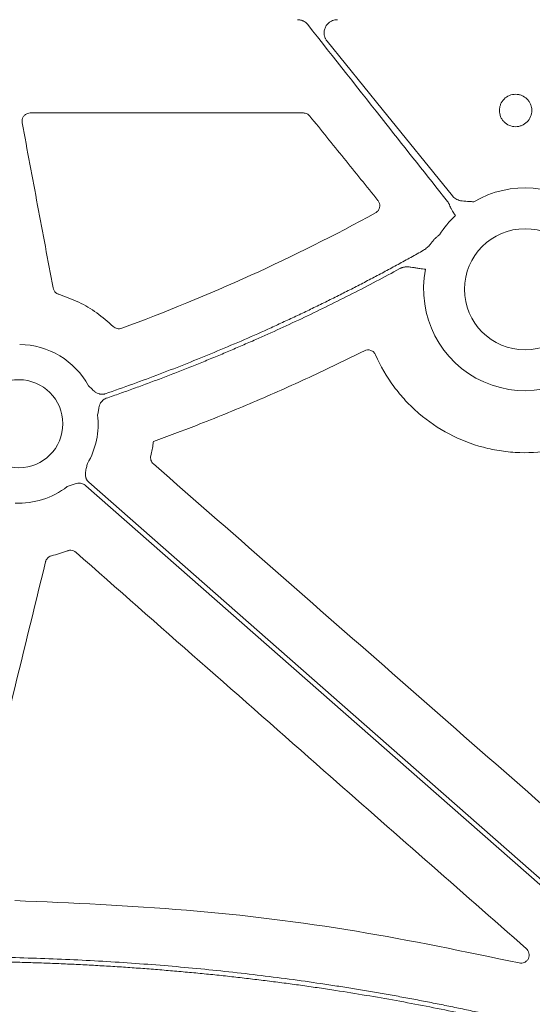
# Model space of a CAD drawing. Units: inches. Extents: x 10257 to 148163, y 1405 to 11083.
# Drawn here: x 14515 to 14562, y 4250 to 4340 of the extents above; entities that cross this region are included whole.
import ezdxf

# ---------------------------------------------------------------- set-up
doc = ezdxf.new("R2010")
doc.units = ezdxf.units.IN
doc.header["$MEASUREMENT"] = 0
doc.layers.get('0').update_dxf_attribs({"lineweight": 0})
doc.styles.add('_TCW_TXTSTY_1', font='verdana.ttf', dxfattribs={"height": 92.307693})

msp = doc.modelspace()

# ---------------------------------------------------------------- linework, layer by layer
msp.add_line((14515.85496, 4331.61757), (14540.78468, 4331.61757))
at = {"flags": 128}
for points in [[(14554.38035, 4324.04652), (14547.9759, 4331.95353), (14542.9438, 4338.16618)], [(14520.93085, 4297.61605), (14552.89912, 4269.54393), (14578.01703, 4247.48725)], [(14578.29068, 4247.7989), (14546.32244, 4275.87102), (14521.2045, 4297.92769)]]:
    msp.add_lwpolyline(points, dxfattribs=at)
for centre, radius in [((14561.00822, 4315.53421), 5.5231), ((14514.81389, 4303.26349), 4.0168)]:
    msp.add_circle(centre, radius)
for centre, radius, start, end in [((14561.00822, 4315.53421), 9.2517, 340.823146, 120.3233243), ((14561.00822, 4315.53421), 9.2517, 133.3640323, 147.5240656), ((14561.00822, 4315.53421), 9.2517, 168.5911308, 323.4567442), ((14514.81389, 4303.26349), 7.23677, 28.630421, 89.385871), ((14514.81389, 4303.26349), 7.23677, 329.8410722, 6.3693215), ((14514.81389, 4303.26349), 7.23677, 267.3079787, 307.5845743)]:
    msp.add_arc(centre, radius, start, end)
for points, knots in [([(14540.24406, 4340.13058), (14540.28016, 4340.12967), (14540.3519, 4340.12784), (14540.4583, 4340.11317), (14540.56254, 4340.08973), (14540.66457, 4340.05666), (14540.78557, 4340.00532), (14540.92042, 4339.92842), (14541.06233, 4339.81828), (14541.14115, 4339.72885), (14541.18083, 4339.68384)], [0, 0, 0, 0, 0.10093756, 0.20063414, 0.29988556, 0.39949836, 0.50027036, 0.66711953, 0.83245264, 1, 1, 1, 1]), ([(14542.94381, 4338.16618), (14542.92061, 4338.19648), (14542.87466, 4338.25652), (14542.81677, 4338.35337), (14542.7682, 4338.45384), (14542.72961, 4338.55843), (14542.7009, 4338.667), (14542.67895, 4338.79694), (14542.6712, 4338.9489), (14542.69234, 4339.17557), (14542.77705, 4339.45071), (14542.93652, 4339.68989), (14543.09931, 4339.84879), (14543.25239, 4339.96036), (14543.43709, 4340.05408), (14543.65471, 4340.1188), (14543.80479, 4340.12663), (14543.88064, 4340.13058)], [0, 0, 0, 0, 0.04219557, 0.08361018, 0.12460014, 0.1655329, 0.2067774, 0.24869438, 0.3111864, 0.37452357, 0.49994446, 0.62530925, 0.68805642, 0.75099774, 0.83418256, 0.9161947, 1, 1, 1, 1]), ([(14541.18083, 4339.68384), (14543.55742, 4336.66983), (14547.8013, 4331.28772), (14552.05686, 4325.91483), (14553.92929, 4323.55078)], [0, 0, 0, 0, 0.5600038, 1, 1, 1, 1]), ([(14559.10216, 4332.89235), (14559.2401, 4333.03044), (14559.40493, 4333.13995), (14559.76067, 4333.28709), (14559.95508, 4333.32577), (14560.24441, 4333.3257), (14560.34236, 4333.31601), (14560.53169, 4333.27819), (14560.62381, 4333.25024), (14560.89243, 4333.13892), (14561.05504, 4333.03048), (14561.26181, 4332.82355), (14561.32285, 4332.74895), (14561.42977, 4332.58891), (14561.47602, 4332.50245), (14561.55, 4332.32366), (14561.57791, 4332.23163), (14561.61566, 4332.04232), (14561.6253, 4331.94451), (14561.62533, 4331.65561), (14561.58672, 4331.46131), (14561.43978, 4331.10579), (14561.32992, 4330.94088), (14561.05774, 4330.66801), (14560.89132, 4330.55653), (14560.62326, 4330.44561), (14560.53115, 4330.41767), (14560.34145, 4330.37988), (14560.24365, 4330.37028), (14559.95463, 4330.37034), (14559.76008, 4330.40909), (14559.40439, 4330.55638), (14559.23961, 4330.66634), (14559.03497, 4330.8708), (14558.97254, 4330.94683), (14558.86538, 4331.10721), (14558.81996, 4331.19202), (14558.70852, 4331.4605), (14558.67006, 4331.65207), (14558.66983, 4331.94426), (14558.6793, 4332.04013), (14558.71661, 4332.22893), (14558.74494, 4332.32285), (14558.85571, 4332.59097), (14558.96422, 4332.75426), (14559.10216, 4332.89235)], [0, 0, 0, 0, 0.0625, 0.0625, 0.125, 0.125, 0.15625, 0.15625, 0.1875, 0.1875, 0.25, 0.25, 0.28125, 0.28125, 0.3125, 0.3125, 0.34375, 0.34375, 0.375, 0.375, 0.4375, 0.4375, 0.5, 0.5, 0.5625, 0.5625, 0.59375, 0.59375, 0.625, 0.625, 0.6875, 0.6875, 0.75, 0.75, 0.78125, 0.78125, 0.8125, 0.8125, 0.875, 0.875, 0.90625, 0.90625, 0.9375, 0.9375, 1, 1, 1, 1]), ([(14515.11638, 4330.72603), (14515.11346, 4330.74383), (14515.0969, 4330.84477), (14515.10834, 4331.03499), (14515.20584, 4331.27276), (14515.37679, 4331.46337), (14515.60155, 4331.5927), (14515.7705, 4331.60928), (14515.85496, 4331.61757)], [0, 0, 0, 0, 0.04113634, 0.23338409, 0.42509724, 0.61662406, 0.80832171, 1, 1, 1, 1]), ([(14540.78468, 4331.61757), (14540.83878, 4331.61397), (14540.977, 4331.60479), (14541.19091, 4331.51903), (14541.31003, 4331.39837), (14541.36959, 4331.33804)], [0, 0, 0, 0, 0.243309158, 0.621678788, 1, 1, 1, 1]), ([(14541.36959, 4331.33804), (14542.40608, 4330.05475), (14544.47905, 4327.48815), (14546.55215, 4324.92157), (14547.5887, 4323.63827)], [0, 0, 0, 0, 0.49999986, 1, 1, 1, 1]), ([(14517.94037, 4315.65525), (14517.4698, 4318.16714), (14516.52867, 4323.19093), (14515.58714, 4328.21433), (14515.11638, 4330.72603)], [0, 0, 0, 0, 0.4999994, 1, 1, 1, 1]), ([(14556.33723, 4323.52019), (14556.18835, 4323.5283), (14555.94416, 4323.54161), (14555.63732, 4323.55657), (14555.38384, 4323.57418), (14555.14391, 4323.60939), (14554.89977, 4323.67754), (14554.69451, 4323.77391), (14554.5189, 4323.89353), (14554.42623, 4323.99585), (14554.38035, 4324.04651)], [0, 0, 0, 0, 0.2138375, 0.35070945, 0.4405858, 0.57816942, 0.6978123, 0.802607, 0.90227377, 1, 1, 1, 1]), ([(14547.5887, 4323.63827), (14547.59794, 4323.62639), (14547.65884, 4323.54806), (14547.73965, 4323.37867), (14547.76893, 4323.12272), (14547.71049, 4322.87227), (14547.57486, 4322.64965), (14547.43391, 4322.55342), (14547.36343, 4322.50531)], [0, 0, 0, 0, 0.03445192, 0.22706863, 0.41996591, 0.61319595, 0.80659005, 1, 1, 1, 1]), ([(14553.92929, 4323.55078), (14553.94909, 4323.52504), (14553.98886, 4323.47335), (14554.04096, 4323.38973), (14554.08754, 4323.30146), (14554.1286, 4323.20831), (14554.15065, 4323.14344), (14554.1618, 4323.11062)], [0, 0, 0, 0, 0.19454083, 0.39067976, 0.58957331, 0.7923309, 1, 1, 1, 1]), ([(14554.1618, 4323.11062), (14554.16849, 4323.09326), (14554.18445, 4323.05186), (14554.21951, 4322.98285), (14554.26646, 4322.89581), (14554.32673, 4322.79126), (14554.4136, 4322.64591), (14554.50343, 4322.50171), (14554.57915, 4322.38065), (14554.61786, 4322.32072), (14554.63617, 4322.29006), (14554.64836, 4322.27366), (14554.65327, 4322.26471), (14554.65571, 4322.26025)], [0, 0, 0, 0, 0.05667757, 0.1351206, 0.2355565, 0.3580903, 0.50277892, 0.75152263, 0.87576711, 0.93787376, 0.96892476, 0.98452489, 1, 1, 1, 1]), ([(14547.36344, 4322.50531), (14543.64053, 4320.466), (14539.84267, 4318.56623), (14532.11402, 4315.05383), (14528.18795, 4313.44316), (14524.20299, 4311.97968)], [0, 0, 0, 0, 0.5, 0.5, 1, 1, 1, 1]), ([(14553.20333, 4320.50187), (14553.12666, 4320.44403), (14552.97198, 4320.32733), (14552.75627, 4320.12559), (14552.59477, 4319.93429), (14552.47126, 4319.77266), (14552.40654, 4319.69311), (14552.37426, 4319.65344)], [0, 0, 0, 0, 0.24175022, 0.48773548, 0.74178856, 0.87120687, 1, 1, 1, 1]), ([(14552.37426, 4319.65344), (14552.32424, 4319.59572), (14552.23081, 4319.48793), (14552.07967, 4319.3376), (14551.92346, 4319.2057), (14551.8063, 4319.13327), (14551.74916, 4319.09794)], [0, 0, 0, 0, 0.272517367, 0.508957392, 0.760458617, 1, 1, 1, 1]), ([(14551.74916, 4319.09794), (14551.36297, 4318.88073), (14550.59067, 4318.44636), (14549.42609, 4317.806), (14548.25719, 4317.17392), (14547.08352, 4316.55094), (14545.9052, 4315.93683), (14544.7222, 4315.33165), (14543.53452, 4314.73539), (14542.34217, 4314.14805), (14541.14515, 4313.56963), (14539.94345, 4313.00012), (14538.73707, 4312.43954), (14537.12274, 4311.70418), (14535.09496, 4310.80806), (14532.6465, 4309.77009), (14530.18369, 4308.76955), (14527.7062, 4307.80736), (14525.21523, 4306.88007), (14523.54298, 4306.29387), (14522.70673, 4306.00073)], [0, 0, 0, 0, 0.04166501, 0.08332237, 0.12497449, 0.16662374, 0.20827253, 0.24992324, 0.29157826, 0.33324, 0.37491083, 0.41659314, 0.45828933, 0.50000178, 0.58340504, 0.66675472, 0.75006993, 0.83336978, 0.91667343, 1, 1, 1, 1]), ([(14522.7789, 4305.58688), (14523.19872, 4305.73283), (14524.0383, 4306.02473), (14525.29333, 4306.47462), (14526.54502, 4306.93329), (14527.79307, 4307.40159), (14529.03756, 4307.87931), (14530.27846, 4308.36649), (14531.51579, 4308.86312), (14532.74955, 4309.36921), (14533.97972, 4309.88475), (14535.20632, 4310.40975), (14536.76874, 4311.09252), (14538.6615, 4311.94389), (14540.8774, 4312.9779), (14543.07806, 4314.04208), (14545.26306, 4315.13717), (14547.43391, 4316.26044), (14548.86775, 4317.0347), (14549.58475, 4317.42187)], [0, 0, 0, 0, 0.045452843, 0.090898215, 0.136338727, 0.181776994, 0.227215627, 0.27265724, 0.318104445, 0.363559855, 0.409026079, 0.454505726, 0.500001402, 0.583392114, 0.666738328, 0.750056125, 0.833361601, 0.916670859, 1, 1, 1, 1]), ([(14549.58475, 4317.42187), (14549.61354, 4317.43664), (14549.67145, 4317.46636), (14549.76333, 4317.50199), (14549.85918, 4317.53129), (14549.95935, 4317.55359), (14550.06375, 4317.56908), (14550.1724, 4317.57774), (14550.29616, 4317.57965), (14550.43769, 4317.57286), (14550.63758, 4317.55223), (14550.89907, 4317.50814), (14551.17267, 4317.46223), (14551.43332, 4317.42055), (14551.67332, 4317.39045), (14551.84776, 4317.37329), (14551.93933, 4317.36428)], [0, 0, 0, 0, 0.04051346, 0.08150804, 0.12324879, 0.16598693, 0.20995656, 0.25537273, 0.30243069, 0.36493682, 0.43277421, 0.55406638, 0.69702707, 0.78040084, 0.88473145, 1, 1, 1, 1]), ([(14518.45961, 4315.07411), (14518.44161, 4315.08011), (14518.34358, 4315.11278), (14518.18087, 4315.21306), (14518.01169, 4315.41014), (14517.96414, 4315.57355), (14517.94037, 4315.65525)], [0, 0, 0, 0, 0.069758675, 0.379898807, 0.689956402, 1, 1, 1, 1]), ([(14523.41974, 4312.14499), (14522.93202, 4312.57347), (14521.96602, 4313.42214), (14520.28673, 4314.41599), (14519.07361, 4314.85295), (14518.45961, 4315.07411)], [0, 0, 0, 0, 0.33493884, 0.66339461, 1, 1, 1, 1]), ([(14524.20299, 4311.97968), (14524.0698, 4311.93076), (14523.9241, 4311.92081), (14523.65001, 4311.97885), (14523.52176, 4312.04642), (14523.41973, 4312.14498)], [0, 0, 0, 0, 0.5, 0.5, 1, 1, 1, 1]), ([(14527.09737, 4301.64354), (14528.40655, 4302.12904), (14531.46373, 4303.26276), (14536.2064, 4305.20671), (14541.32353, 4307.46618), (14544.67196, 4309.10651), (14546.34617, 4309.92668)], [0, 0, 0, 0, 0.19977657, 0.46651766, 0.73325935, 1, 1, 1, 1]), ([(14546.34616, 4309.92668), (14546.52981, 4310.01867), (14546.749, 4310.03046), (14547.03466, 4309.92674), (14547.12335, 4309.87229), (14547.27165, 4309.73298), (14547.33113, 4309.64887), (14547.3722, 4309.55478)], [0, 0, 0, 0, 0.5, 0.5, 0.75, 0.75, 1, 1, 1, 1]), ([(14547.3722, 4309.55478), (14547.82326, 4308.5214), (14548.38124, 4307.558), (14549.37355, 4306.21459), (14549.73031, 4305.78377), (14550.49861, 4304.95808), (14550.90266, 4304.57124), (14552.17108, 4303.48425), (14553.09126, 4302.8569), (14555.08921, 4301.80862), (14556.12784, 4301.40598), (14557.74347, 4300.97865), (14558.29195, 4300.86598), (14559.40814, 4300.7023), (14559.96552, 4300.6529), (14561.63558, 4300.59835), (14562.74677, 4300.68567), (14564.9612, 4301.11744), (14566.02321, 4301.45352), (14568.06047, 4302.35639), (14569.04021, 4302.93045), (14569.94256, 4303.60767)], [0, 0, 0, 0, 0.125, 0.125, 0.1875, 0.1875, 0.25, 0.25, 0.375, 0.375, 0.5, 0.5, 0.5625, 0.5625, 0.625, 0.625, 0.75, 0.75, 0.875, 0.875, 1, 1, 1, 1]), ([(14522.70673, 4306.00073), (14522.67768, 4305.9916), (14522.62001, 4305.97347), (14522.53104, 4305.95716), (14522.44151, 4305.94931), (14522.35119, 4305.95064), (14522.26018, 4305.961), (14522.12473, 4305.98933), (14521.9447, 4306.05953), (14521.74983, 4306.18794), (14521.58329, 4306.33472), (14521.39578, 4306.51742), (14521.25646, 4306.64684), (14521.16581, 4306.73104)], [0, 0, 0, 0, 0.050395116, 0.100038412, 0.149417738, 0.199028736, 0.249360202, 0.300880429, 0.427904153, 0.5664401, 0.685122226, 0.795115252, 1, 1, 1, 1]), ([(14522.00599, 4304.06631), (14522.01797, 4304.12956), (14522.04097, 4304.25093), (14522.07198, 4304.43816), (14522.10071, 4304.63284), (14522.14193, 4304.85024), (14522.21612, 4305.07081), (14522.32965, 4305.26305), (14522.46423, 4305.40896), (14522.61118, 4305.51847), (14522.72277, 4305.56398), (14522.7789, 4305.58688)], [0, 0, 0, 0, 0.10682288, 0.20500652, 0.31491139, 0.43342929, 0.57187137, 0.69889127, 0.80068029, 0.89973358, 1, 1, 1, 1]), ([(14526.85927, 4300.35088), (14526.90097, 4300.53565), (14526.98437, 4300.90519), (14527.0562, 4301.33786), (14527.08943, 4301.58454), (14527.09737, 4301.64354)], [0, 0, 0, 0, 0.43209258, 0.864177, 1, 1, 1, 1]), ([(14527.09548, 4299.60916), (14526.992, 4299.69984), (14526.91508, 4299.8182), (14526.83282, 4300.07685), (14526.8272, 4300.21711), (14526.85928, 4300.35088)], [0, 0, 0, 0, 0.5, 0.5, 1, 1, 1, 1]), ([(14521.20451, 4297.92769), (14521.18221, 4297.94841), (14521.13795, 4297.98954), (14521.0798, 4298.05875), (14521.02872, 4298.13264), (14520.98522, 4298.21174), (14520.94922, 4298.29591), (14520.90688, 4298.42745), (14520.87885, 4298.61843), (14520.89384, 4298.851), (14520.93848, 4299.06818), (14521.00304, 4299.32159), (14521.04424, 4299.50704), (14521.07105, 4299.62773)], [0, 0, 0, 0, 0.050417312, 0.100082293, 0.149482737, 0.199114236, 0.249465561, 0.30100501, 0.427904065, 0.566518515, 0.685120559, 0.795070814, 1, 1, 1, 1]), ([(14519.22782, 4297.52868), (14519.34404, 4297.57087), (14519.52261, 4297.63569), (14519.76554, 4297.73245), (14519.97498, 4297.80473), (14520.20367, 4297.84968), (14520.42711, 4297.84611), (14520.62064, 4297.80133), (14520.78846, 4297.72787), (14520.8832, 4297.65347), (14520.93085, 4297.61605)], [0, 0, 0, 0, 0.20499954, 0.31498755, 0.43363031, 0.57201651, 0.69923326, 0.80092391, 0.89986608, 1, 1, 1, 1]), ([(14517.80261, 4291.21781), (14518.04691, 4291.28243), (14518.53642, 4291.41191), (14519.0119, 4291.58596), (14519.25009, 4291.67315)], [0, 0, 0, 0, 0.49906034, 1, 1, 1, 1]), ([(14519.25009, 4291.67315), (14519.26808, 4291.67957), (14519.3653, 4291.71426), (14519.55503, 4291.73549), (14519.80927, 4291.68452), (14519.94723, 4291.58522), (14520.0162, 4291.53558)], [0, 0, 0, 0, 0.070333187, 0.38002957, 0.690031426, 1, 1, 1, 1]), ([(14520.0162, 4291.53558), (14523.79028, 4288.21497), (14531.33844, 4281.57375), (14545.04333, 4269.51689), (14554.97492, 4260.78108), (14561.13176, 4255.36554)], [0, 0, 0, 0, 0.27540206, 0.55080374, 1, 1, 1, 1]), ([(14510.829, 4264.39655), (14511.90007, 4268.77494), (14514.04223, 4277.53173), (14516.18296, 4286.28808), (14517.25333, 4290.66627)], [0, 0, 0, 0, 0.499998808, 1, 1, 1, 1]), ([(14517.25333, 4290.66627), (14517.25832, 4290.68481), (14517.28519, 4290.7846), (14517.37588, 4290.95264), (14517.56246, 4291.13254), (14517.72256, 4291.18939), (14517.80261, 4291.21781)], [0, 0, 0, 0, 0.07067147, 0.38053955, 0.69027187, 1, 1, 1, 1]), ([(14560.46081, 4254.06905), (14555.52919, 4255.10106), (14545.49749, 4257.20035), (14530.10939, 4259.08815), (14519.6747, 4259.53861), (14514.44544, 4259.76436)], [0, 0, 0, 0, 0.32540897, 0.66193397, 1, 1, 1, 1]), ([(14576.18788, 4244.30457), (14575.7324, 4244.45106), (14574.82127, 4244.7441), (14573.45038, 4245.17152), (14572.07612, 4245.59014), (14570.69819, 4245.9991), (14569.31668, 4246.39863), (14567.93156, 4246.78867), (14566.54284, 4247.16922), (14565.15052, 4247.5403), (14563.75459, 4247.9019), (14562.35507, 4248.25401), (14560.95194, 4248.59665), (14559.54521, 4248.9298), (14558.13488, 4249.25347), (14556.72095, 4249.56767), (14555.30341, 4249.87238), (14553.88227, 4250.16761), (14552.45753, 4250.45336), (14551.02919, 4250.72963), (14549.59725, 4250.99642), (14548.16171, 4251.25373), (14546.72256, 4251.50156), (14545.27981, 4251.73991), (14543.35192, 4252.04497), (14540.93385, 4252.40249), (14538.02018, 4252.79339), (14535.09061, 4253.14676), (14532.14515, 4253.46259), (14529.1838, 4253.7409), (14526.20656, 4253.98169), (14523.21342, 4254.18489), (14520.20439, 4254.35076), (14517.17946, 4254.47838), (14514.13867, 4254.57114), (14512.10591, 4254.6012), (14511.08703, 4254.61626)], [0, 0, 0, 0, 0.0216933, 0.04339532, 0.06510714, 0.08682984, 0.10856449, 0.13031217, 0.15207395, 0.1738509, 0.19564408, 0.21745457, 0.23928342, 0.26113169, 0.28300044, 0.30489073, 0.32680361, 0.34874011, 0.3707013, 0.3926882, 0.41470186, 0.43674331, 0.45881358, 0.48091369, 0.50304466, 0.5473125, 0.59173905, 0.63633224, 0.68109995, 0.72604992, 0.77118983, 0.81652725, 0.86206966, 0.90782442, 0.95379881, 1, 1, 1, 1]), ([(14561.13176, 4255.36554), (14561.18156, 4255.31388), (14561.2899, 4255.2015), (14561.38207, 4254.97441), (14561.39932, 4254.71993), (14561.32996, 4254.47276), (14561.18146, 4254.26129), (14560.9698, 4254.11199), (14560.71761, 4254.0355), (14560.54641, 4254.05787), (14560.46081, 4254.06905)], [0, 0, 0, 0, 0.1075413, 0.2339741, 0.36002051, 0.4863869, 0.61366653, 0.74204788, 0.87102817, 1, 1, 1, 1]), ([(14511.12879, 4254.20118), (14511.66098, 4254.19411), (14512.72398, 4254.17999), (14514.3162, 4254.1458), (14515.9041, 4254.10211), (14517.48767, 4254.04799), (14519.0669, 4253.98369), (14520.6418, 4253.90915), (14522.21236, 4253.82437), (14523.77859, 4253.72936), (14525.34049, 4253.62411), (14526.89805, 4253.50863), (14528.45128, 4253.38292), (14530.00018, 4253.24697), (14531.54475, 4253.10079), (14533.08497, 4252.94438), (14534.62087, 4252.77773), (14536.15243, 4252.60085), (14537.67966, 4252.41374), (14539.20256, 4252.21639), (14540.72112, 4252.0088), (14542.23535, 4251.79099), (14544.16406, 4251.49968), (14546.50379, 4251.12232), (14549.25017, 4250.64259), (14551.98339, 4250.12821), (14554.70345, 4249.57916), (14557.41035, 4248.99546), (14560.10409, 4248.3771), (14562.78466, 4247.7241), (14565.45206, 4247.03638), (14568.10636, 4246.3142), (14570.74727, 4245.55667), (14573.37584, 4244.76702), (14575.11805, 4244.21098), (14575.98878, 4243.93308)], [0, 0, 0, 0, 0.02422216, 0.04838136, 0.07247862, 0.09651496, 0.12049141, 0.14440901, 0.1682688, 0.19207184, 0.21581919, 0.23951192, 0.2631511, 0.28673782, 0.31027317, 0.33375824, 0.35719414, 0.38058199, 0.4039229, 0.427218, 0.45046841, 0.47367528, 0.49683976, 0.53923973, 0.58152987, 0.62371739, 0.66580955, 0.70781366, 0.74973707, 0.7915872, 0.83337147, 0.87509737, 0.9167724, 0.95840409, 1, 1, 1, 1])]:
    msp.add_open_spline(points, degree=3, knots=knots)
msp.add_open_spline([(14573.60456, 4258.84694), (14558.10227, 4272.43643), (14542.59921, 4286.02386), (14527.09548, 4299.60916)], degree=3)

# ---------------------------------------------------------------- texts
at = {"linetype": 'Continuous', "insert": (10575.12645, 4893.46928), "char_height": 92.3076923, "attachment_point": 1, "style": '_TCW_TXTSTY_1'}
msp.add_mtext_dynamic_manual_height_columns('\\pi736.62129;Infiltration Inlet\\P\\pi100.82029;(location based on usage)', width=1735.2677765, gutter_width=1, heights=[0], dxfattribs=at)

doc.saveas('drawing.dxf')
